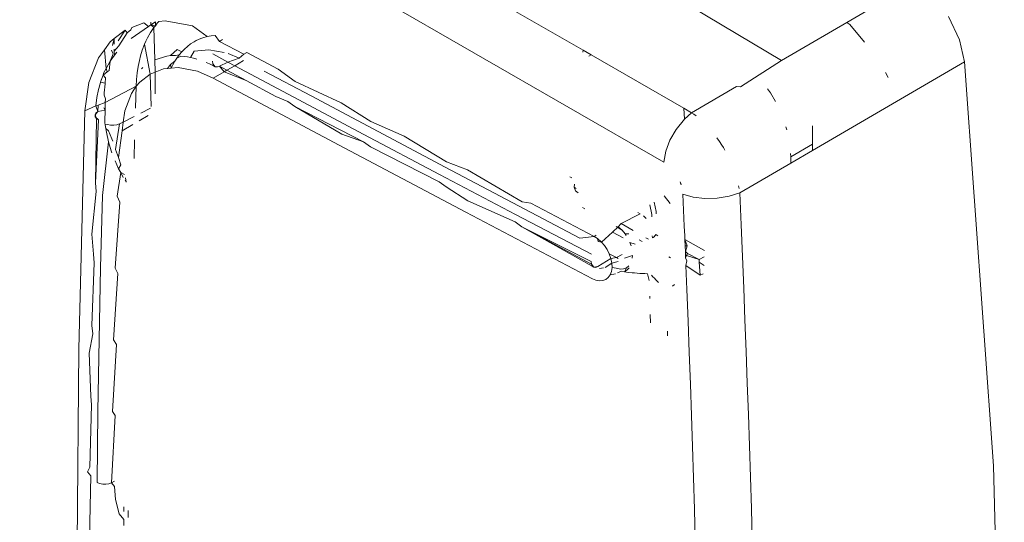
# Model space of a CAD drawing. Units: millimetres. Extents: x 63 to 4399, y 73 to 3128.
# Drawn here: x 3474 to 3488, y 1591 to 1598 of the extents above; entities that cross this region are included whole.
import ezdxf

# ---------------------------------------------------------------- set-up
doc = ezdxf.new("R2010")
doc.units = ezdxf.units.MM
doc.header["$LTSCALE"] = 5

msp = doc.modelspace()

# ---------------------------------------------------------------- linework, layer by layer
at = {"lineweight": 18}
for p, q in [((3484.97, 1597.297), (3476.066, 1602.617)), ((3474.765, 1601.734), (3482.228, 1597.437)), ((3474.379, 1601.054), (3483.343, 1595.892)), ((3486.833, 1598.383), (3485.873, 1597.823)), ((3487.431, 1597.582), (3487.28, 1597.906)), ((3475.978, 1597.718), (3475.994, 1597.753)), ((3475.985, 1597.6), (3476.221, 1597.764)), ((3476.16, 1597.818), (3475.994, 1597.753)), ((3476.16, 1597.818), (3476.221, 1597.764)), ((3476.256, 1597.789), (3476.221, 1597.764)), ((3476.252, 1597.683), (3476.298, 1597.752)), ((3476.318, 1597.832), (3476.256, 1597.789)), ((3476.256, 1597.789), (3476.256, 1597.827)), ((3476.256, 1597.789), (3476.318, 1597.777)), ((3476.298, 1597.752), (3476.256, 1597.789)), ((3476.298, 1597.752), (3476.318, 1597.777)), ((3476.298, 1597.752), (3476.311, 1597.303)), ((3476.318, 1597.832), (3476.318, 1597.777)), ((3476.318, 1597.777), (3476.345, 1597.812)), ((3476.345, 1597.812), (3476.367, 1597.836)), ((3476.367, 1597.836), (3476.452, 1597.844)), ((3476.452, 1597.844), (3476.83, 1597.774)), ((3476.83, 1597.774), (3477.032, 1597.626)), ((3484.97, 1597.297), (3485.873, 1597.823)), ((3485.914, 1597.791), (3485.873, 1597.823)), ((3486.119, 1597.55), (3485.914, 1597.791)), ((3475.75, 1597.598), (3475.9, 1597.716)), ((3475.805, 1597.569), (3475.9, 1597.716)), ((3475.815, 1597.498), (3475.929, 1597.676)), ((3475.9, 1597.716), (3475.929, 1597.676)), ((3475.929, 1597.676), (3475.978, 1597.718)), ((3476.209, 1597.607), (3476.252, 1597.683)), ((3477.032, 1597.626), (3476.974, 1597.609)), ((3477.088, 1597.638), (3477.032, 1597.626)), ((3477.144, 1597.639), (3477.088, 1597.638)), ((3477.144, 1597.639), (3477.206, 1597.56)), ((3475.617, 1597.445), (3475.694, 1597.554)), ((3475.694, 1597.554), (3475.75, 1597.598)), ((3475.727, 1597.502), (3475.75, 1597.598)), ((3475.747, 1597.424), (3475.815, 1597.498)), ((3475.75, 1597.598), (3475.749, 1597.521)), ((3476.137, 1597.437), (3476.169, 1597.519)), ((3476.169, 1597.519), (3476.188, 1597.562)), ((3476.247, 1597.108), (3476.169, 1597.519)), ((3476.188, 1597.562), (3476.209, 1597.607)), ((3476.761, 1597.491), (3476.72, 1597.454)), ((3476.805, 1597.524), (3476.761, 1597.491)), ((3476.853, 1597.554), (3476.805, 1597.524)), ((3476.883, 1597.571), (3476.853, 1597.554)), ((3476.914, 1597.585), (3476.883, 1597.571)), ((3476.944, 1597.598), (3476.914, 1597.585)), ((3476.974, 1597.609), (3476.944, 1597.598)), ((3477.244, 1597.585), (3477.206, 1597.56)), ((3477.206, 1597.56), (3477.539, 1597.383)), ((3487.431, 1597.582), (3487.498, 1597.278)), ((3475.531, 1597.333), (3475.617, 1597.445)), ((3475.636, 1597.186), (3475.617, 1597.445)), ((3475.693, 1597.288), (3475.733, 1597.388)), ((3475.693, 1597.288), (3475.751, 1597.368)), ((3475.733, 1597.388), (3475.712, 1597.438)), ((3475.747, 1597.453), (3475.747, 1597.424)), ((3475.751, 1597.368), (3475.747, 1597.424)), ((3475.785, 1597.412), (3475.751, 1597.368)), ((3476.097, 1597.297), (3476.114, 1597.362)), ((3476.114, 1597.362), (3476.137, 1597.437)), ((3476.477, 1597.357), (3476.311, 1597.303)), ((3476.527, 1597.364), (3476.477, 1597.357)), ((3476.62, 1597.448), (3476.527, 1597.364)), ((3476.556, 1597.363), (3476.527, 1597.364)), ((3476.597, 1597.363), (3476.556, 1597.363)), ((3476.647, 1597.374), (3476.597, 1597.363)), ((3476.647, 1597.374), (3476.615, 1597.33)), ((3476.672, 1597.354), (3476.615, 1597.33)), ((3476.682, 1597.415), (3476.62, 1597.448)), ((3476.682, 1597.415), (3476.647, 1597.374)), ((3476.762, 1597.346), (3476.672, 1597.354)), ((3476.72, 1597.454), (3476.682, 1597.415)), ((3476.805, 1597.338), (3476.762, 1597.346)), ((3476.854, 1597.425), (3476.805, 1597.338)), ((3477.059, 1597.443), (3476.854, 1597.425)), ((3477.269, 1597.404), (3477.059, 1597.443)), ((3477.112, 1597.386), (3477.321, 1597.274)), ((3477.478, 1597.327), (3477.324, 1597.393)), ((3477.478, 1597.327), (3477.539, 1597.383)), ((3477.539, 1597.383), (3477.583, 1597.405)), ((3477.583, 1597.405), (3478.014, 1597.175)), ((3482.228, 1597.437), (3482.226, 1597.409)), ((3482.228, 1597.437), (3482.34, 1597.373)), ((3482.34, 1597.373), (3482.307, 1597.354)), ((3482.34, 1597.373), (3483.621, 1596.636)), ((3475.397, 1596.991), (3475.531, 1597.333)), ((3475.636, 1597.186), (3475.693, 1597.288)), ((3475.681, 1597.155), (3475.693, 1597.288)), ((3476.066, 1597.125), (3476.079, 1597.213)), ((3476.079, 1597.213), (3476.097, 1597.297)), ((3476.311, 1597.303), (3476.317, 1597.135)), ((3476.527, 1597.24), (3476.486, 1597.184)), ((3476.586, 1597.284), (3476.527, 1597.24)), ((3476.527, 1597.24), (3476.538, 1597.189)), ((3476.56, 1597.236), (3476.538, 1597.189)), ((3476.586, 1597.284), (3476.56, 1597.236)), ((3476.615, 1597.33), (3476.586, 1597.284)), ((3476.847, 1597.327), (3476.805, 1597.338)), ((3476.891, 1597.315), (3476.847, 1597.327)), ((3477.066, 1597.248), (3477.022, 1597.267)), ((3477.123, 1597.222), (3477.066, 1597.248)), ((3477.107, 1597.285), (3477.111, 1597.249)), ((3477.111, 1597.249), (3477.123, 1597.222)), ((3477.144, 1597.207), (3477.111, 1597.249)), ((3477.123, 1597.222), (3477.144, 1597.207)), ((3477.202, 1597.215), (3477.144, 1597.207)), ((3477.144, 1597.207), (3477.171, 1597.205)), ((3477.202, 1597.215), (3477.321, 1597.274)), ((3477.27, 1597.14), (3477.202, 1597.215)), ((3477.305, 1597.161), (3477.202, 1597.215)), ((3477.305, 1597.161), (3477.415, 1597.224)), ((3477.321, 1597.274), (3477.478, 1597.327)), ((3477.321, 1597.274), (3477.415, 1597.224)), ((3477.415, 1597.224), (3477.538, 1597.295)), ((3477.415, 1597.224), (3478.155, 1596.829)), ((3484.97, 1597.297), (3484.404, 1596.932)), ((3487.498, 1597.278), (3485.4, 1596.053)), ((3487.899, 1591.692), (3487.498, 1597.278)), ((3475.577, 1597.046), (3475.595, 1597.094)), ((3475.595, 1597.094), (3475.652, 1597.14)), ((3475.595, 1597.094), (3475.602, 1597.122)), ((3475.627, 1597.056), (3475.595, 1597.094)), ((3475.602, 1597.122), (3475.636, 1597.186)), ((3475.652, 1597.14), (3475.636, 1597.186)), ((3475.652, 1597.14), (3475.681, 1597.155)), ((3476.056, 1597.034), (3476.066, 1597.125)), ((3476.247, 1597.108), (3476.102, 1596.995)), ((3476.126, 1597.181), (3476.147, 1597.199)), ((3476.317, 1597.135), (3476.247, 1597.108)), ((3476.259, 1596.66), (3476.247, 1597.108)), ((3476.429, 1597.179), (3476.317, 1597.135)), ((3476.317, 1597.135), (3476.317, 1596.836)), ((3476.486, 1597.184), (3476.429, 1597.179)), ((3476.538, 1597.189), (3476.486, 1597.184)), ((3476.634, 1597.197), (3476.538, 1597.189)), ((3476.899, 1597.148), (3476.634, 1597.197)), ((3477.119, 1597.053), (3476.899, 1597.148)), ((3477.119, 1597.053), (3477.27, 1597.14)), ((3477.27, 1597.14), (3477.305, 1597.161)), ((3477.572, 1597.018), (3477.27, 1597.14)), ((3477.572, 1597.018), (3477.305, 1597.161)), ((3478.47, 1596.805), (3477.823, 1597.15)), ((3478.014, 1597.175), (3478.249, 1597.004)), ((3486.443, 1597.06), (3486.406, 1597.131)), ((3475.345, 1596.601), (3475.397, 1596.991)), ((3475.539, 1596.92), (3475.545, 1596.946)), ((3475.545, 1596.946), (3475.553, 1596.972)), ((3475.553, 1596.972), (3475.56, 1596.997)), ((3475.56, 1596.997), (3475.577, 1597.046)), ((3475.56, 1596.997), (3475.569, 1597.022)), ((3475.624, 1596.983), (3475.56, 1596.997)), ((3475.569, 1597.022), (3475.577, 1597.046)), ((3475.624, 1596.983), (3475.619, 1596.924)), ((3475.624, 1596.983), (3475.627, 1597.056)), ((3476.051, 1596.94), (3475.626, 1596.713)), ((3476.051, 1596.94), (3475.988, 1596.84)), ((3476.043, 1596.636), (3476.051, 1596.94)), ((3476.051, 1596.94), (3476.056, 1597.034)), ((3476.102, 1596.995), (3476.051, 1596.94)), ((3478.86, 1596.125), (3477.119, 1597.053)), ((3477.983, 1596.799), (3477.572, 1597.018)), ((3478.249, 1597.004), (3478.885, 1596.711)), ((3484.349, 1596.936), (3483.729, 1596.574)), ((3484.404, 1596.932), (3484.349, 1596.936)), ((3475.511, 1596.784), (3475.532, 1596.893)), ((3475.532, 1596.893), (3475.539, 1596.92)), ((3475.609, 1596.815), (3475.61, 1596.844)), ((3475.628, 1596.764), (3475.609, 1596.815)), ((3475.615, 1596.893), (3475.61, 1596.844)), ((3475.619, 1596.924), (3475.615, 1596.893)), ((3475.988, 1596.84), (3475.894, 1596.599)), ((3478.15, 1596.729), (3477.983, 1596.799)), ((3478.155, 1596.829), (3479.199, 1596.274)), ((3480.325, 1595.82), (3478.47, 1596.805)), ((3484.779, 1596.905), (3484.818, 1596.848)), ((3484.818, 1596.848), (3484.887, 1596.729)), ((3475.345, 1596.601), (3475.496, 1596.67)), ((3475.496, 1596.67), (3475.511, 1596.784)), ((3475.496, 1596.67), (3475.527, 1596.678)), ((3475.522, 1596.589), (3475.496, 1596.67)), ((3475.522, 1596.589), (3475.527, 1596.678)), ((3475.527, 1596.678), (3475.626, 1596.713)), ((3475.623, 1596.611), (3475.626, 1596.713)), ((3475.626, 1596.713), (3475.628, 1596.764)), ((3478.245, 1596.659), (3478.15, 1596.729)), ((3478.885, 1596.711), (3479.294, 1596.45)), ((3475.261, 1593.311), (3475.345, 1596.601)), ((3475.486, 1596.543), (3475.522, 1596.589)), ((3475.497, 1596.568), (3475.486, 1596.543)), ((3475.486, 1596.543), (3475.488, 1596.518)), ((3475.504, 1596.494), (3475.486, 1596.543)), ((3475.488, 1596.518), (3475.497, 1596.568)), ((3475.522, 1596.589), (3475.497, 1596.568)), ((3475.623, 1596.611), (3475.522, 1596.589)), ((3475.623, 1596.611), (3475.607, 1596.64)), ((3475.623, 1596.611), (3475.618, 1596.459)), ((3475.894, 1596.599), (3475.874, 1596.445)), ((3476.094, 1596.461), (3476.218, 1596.533)), ((3476.251, 1596.635), (3476.119, 1596.568)), ((3479.195, 1596.173), (3478.245, 1596.659)), ((3478.893, 1596.278), (3478.245, 1596.659)), ((3483.632, 1596.486), (3483.621, 1596.636)), ((3483.621, 1596.636), (3483.729, 1596.574)), ((3483.729, 1596.574), (3483.632, 1596.486)), ((3483.729, 1596.574), (3483.76, 1596.552)), ((3483.791, 1596.529), (3483.76, 1596.552)), ((3475.488, 1596.518), (3475.504, 1596.494)), ((3475.533, 1596.473), (3475.488, 1596.518)), ((3475.49, 1595.602), (3475.504, 1596.494)), ((3475.49, 1595.602), (3475.533, 1596.473)), ((3475.504, 1596.494), (3475.533, 1596.473)), ((3475.621, 1596.432), (3475.618, 1596.459)), ((3475.624, 1596.406), (3475.621, 1596.432)), ((3475.657, 1596.411), (3475.624, 1596.406)), ((3475.628, 1596.38), (3475.624, 1596.406)), ((3475.624, 1596.406), (3475.632, 1596.354)), ((3475.699, 1596.403), (3475.657, 1596.411)), ((3475.743, 1596.401), (3475.699, 1596.403)), ((3475.785, 1596.407), (3475.743, 1596.401)), ((3475.822, 1596.419), (3475.769, 1596.063)), ((3475.822, 1596.419), (3475.785, 1596.407)), ((3475.874, 1596.445), (3475.822, 1596.419)), ((3475.874, 1596.445), (3475.857, 1596.325)), ((3475.857, 1596.325), (3476.005, 1596.41)), ((3476.023, 1596.52), (3475.874, 1596.445)), ((3479.294, 1596.45), (3479.757, 1596.248)), ((3483.632, 1596.486), (3483.513, 1596.342)), ((3485.4, 1596.141), (3485.4, 1596.391)), ((3475.632, 1596.354), (3475.628, 1596.38)), ((3475.636, 1596.329), (3475.632, 1596.354)), ((3475.669, 1596.324), (3475.632, 1596.354)), ((3475.641, 1596.303), (3475.636, 1596.329)), ((3475.67, 1596.171), (3475.641, 1596.303)), ((3475.715, 1596.214), (3475.669, 1596.324)), ((3475.857, 1596.325), (3475.807, 1595.956)), ((3479.195, 1596.173), (3478.893, 1596.278)), ((3479.199, 1596.274), (3480.246, 1595.72)), ((3483.513, 1596.342), (3483.429, 1596.194)), ((3485.033, 1596.377), (3485.045, 1596.338)), ((3475.67, 1596.171), (3475.589, 1595.427)), ((3475.708, 1596.046), (3475.67, 1596.171)), ((3475.728, 1596.179), (3475.715, 1596.214)), ((3476.024, 1595.942), (3476.031, 1596.199)), ((3480.607, 1595.2), (3478.86, 1596.125)), ((3479.289, 1596.104), (3479.195, 1596.173)), ((3479.757, 1596.248), (3480.34, 1595.896)), ((3483.429, 1596.194), (3483.371, 1596.04)), ((3484.079, 1596.228), (3484.115, 1596.176)), ((3484.115, 1596.176), (3484.148, 1596.125)), ((3484.169, 1596.091), (3484.148, 1596.125)), ((3485.099, 1595.966), (3485.4, 1596.141)), ((3485.4, 1596.053), (3485.4, 1596.141)), ((3475.717, 1596.021), (3475.708, 1596.046)), ((3475.807, 1595.956), (3475.769, 1596.063)), ((3480.242, 1595.62), (3479.289, 1596.104)), ((3483.371, 1596.04), (3483.343, 1595.892)), ((3484.189, 1596.057), (3484.169, 1596.091)), ((3485.097, 1596.012), (3485.099, 1595.966)), ((3485.099, 1595.878), (3485.4, 1596.053)), ((3475.81, 1595.799), (3475.762, 1595.907)), ((3475.843, 1595.854), (3475.807, 1595.956)), ((3475.81, 1595.799), (3475.843, 1595.854)), ((3480.34, 1595.896), (3480.631, 1595.786)), ((3484.393, 1595.466), (3485.099, 1595.878)), ((3485.099, 1595.878), (3485.099, 1595.966)), ((3475.839, 1595.745), (3475.789, 1595.421)), ((3475.839, 1595.745), (3475.81, 1595.799)), ((3475.875, 1595.678), (3475.839, 1595.745)), ((3475.89, 1595.72), (3475.839, 1595.745)), ((3480.246, 1595.72), (3481.294, 1595.168)), ((3482.186, 1594.838), (3480.325, 1595.82)), ((3480.631, 1595.786), (3481.388, 1595.343)), ((3475.501, 1595.485), (3475.49, 1595.602)), ((3475.916, 1595.612), (3475.899, 1595.64)), ((3475.916, 1595.612), (3475.907, 1595.674)), ((3480.336, 1595.551), (3480.242, 1595.62)), ((3482.046, 1595.686), (3482.073, 1595.672)), ((3482.105, 1595.543), (3482.11, 1595.584)), ((3483.57, 1595.616), (3483.584, 1595.576)), ((3483.573, 1595.608), (3483.584, 1595.576)), ((3483.576, 1595.6), (3483.584, 1595.576)), ((3475.438, 1594.896), (3475.501, 1595.485)), ((3480.637, 1595.355), (3480.336, 1595.551)), ((3482.105, 1595.543), (3482.135, 1595.525)), ((3482.125, 1595.492), (3482.105, 1595.543)), ((3482.125, 1595.492), (3482.16, 1595.467)), ((3483.608, 1595.447), (3483.749, 1595.406)), ((3483.608, 1595.447), (3483.627, 1595.007)), ((3484.248, 1595.418), (3484.393, 1595.466)), ((3484.377, 1595.565), (3484.385, 1595.525)), ((3484.393, 1595.466), (3484.412, 1595.025)), ((3475.589, 1595.427), (3475.562, 1594.431)), ((3475.827, 1595.337), (3475.763, 1594.426)), ((3475.789, 1595.421), (3475.827, 1595.337)), ((3481.29, 1595.067), (3480.637, 1595.355)), ((3481.388, 1595.343), (3481.506, 1595.325)), ((3481.506, 1595.325), (3482.382, 1594.864)), ((3483.213, 1595.338), (3483.238, 1595.209)), ((3483.433, 1595.32), (3483.349, 1595.425)), ((3483.749, 1595.406), (3483.912, 1595.387)), ((3483.912, 1595.387), (3484.083, 1595.391)), ((3484.083, 1595.391), (3484.248, 1595.418)), ((3482.358, 1594.278), (3480.607, 1595.2)), ((3481.294, 1595.168), (3482.344, 1594.616)), ((3482.219, 1595.263), (3482.254, 1595.244)), ((3483.02, 1595.174), (3482.753, 1595.043)), ((3482.986, 1595.192), (3483.02, 1595.174)), ((3483.153, 1595.299), (3483.179, 1595.165)), ((3483.238, 1595.209), (3483.239, 1595.178)), ((3481.384, 1594.998), (3481.29, 1595.067)), ((3482.753, 1595.043), (3482.712, 1594.998)), ((3482.921, 1594.946), (3482.753, 1595.043)), ((3483.062, 1595.147), (3483.082, 1595.13)), ((3483.082, 1595.13), (3483.102, 1595.11)), ((3483.179, 1595.165), (3483.18, 1595.135)), ((3475.463, 1594.617), (3475.438, 1594.896)), ((3482.34, 1594.515), (3481.384, 1594.998)), ((3482.356, 1594.453), (3481.384, 1594.998)), ((3482.343, 1594.48), (3481.384, 1594.998)), ((3482.634, 1594.921), (3482.483, 1594.786)), ((3482.712, 1594.998), (3482.634, 1594.921)), ((3482.781, 1594.844), (3482.634, 1594.921)), ((3482.767, 1594.95), (3482.686, 1595)), ((3482.712, 1594.998), (3482.767, 1594.95)), ((3482.767, 1594.95), (3482.809, 1594.901)), ((3482.809, 1594.901), (3482.825, 1594.876)), ((3482.859, 1594.9), (3482.809, 1594.901)), ((3483.627, 1595.007), (3483.633, 1594.873)), ((3484.412, 1595.025), (3484.431, 1594.586)), ((3482.382, 1594.864), (3482.186, 1594.838)), ((3482.382, 1594.864), (3482.409, 1594.88)), ((3482.382, 1594.864), (3482.428, 1594.835)), ((3482.428, 1594.835), (3482.483, 1594.786)), ((3482.428, 1594.835), (3482.438, 1594.791)), ((3482.483, 1594.786), (3482.438, 1594.791)), ((3482.483, 1594.786), (3482.525, 1594.738)), ((3482.877, 1594.779), (3482.893, 1594.734)), ((3482.949, 1594.755), (3482.877, 1594.779)), ((3483.047, 1594.792), (3483.003, 1594.817)), ((3483.133, 1594.824), (3483.095, 1594.846)), ((3483.186, 1594.843), (3483.184, 1594.872)), ((3483.213, 1594.859), (3483.186, 1594.843)), ((3483.213, 1594.859), (3483.236, 1594.888)), ((3483.236, 1594.888), (3483.264, 1594.872)), ((3483.635, 1594.823), (3483.633, 1594.873)), ((3483.635, 1594.823), (3483.905, 1594.667)), ((3483.667, 1594.735), (3483.635, 1594.823)), ((3483.635, 1594.823), (3483.638, 1594.733)), ((3482.525, 1594.738), (3482.561, 1594.683)), ((3482.561, 1594.683), (3482.591, 1594.622)), ((3482.591, 1594.622), (3482.613, 1594.559)), ((3482.689, 1594.573), (3482.591, 1594.622)), ((3483.638, 1594.733), (3483.667, 1594.735)), ((3483.638, 1594.733), (3483.642, 1594.654)), ((3483.667, 1594.735), (3483.642, 1594.654)), ((3483.642, 1594.654), (3483.672, 1594.627)), ((3483.642, 1594.654), (3483.644, 1594.611)), ((3483.672, 1594.627), (3483.645, 1594.568)), ((3483.672, 1594.627), (3483.833, 1594.544)), ((3475.442, 1593.634), (3475.474, 1594.5)), ((3475.474, 1594.5), (3475.463, 1594.617)), ((3482.343, 1594.48), (3482.34, 1594.515)), ((3482.613, 1594.559), (3482.433, 1594.446)), ((3482.535, 1594.435), (3482.626, 1594.495)), ((3482.689, 1594.573), (3482.613, 1594.559)), ((3482.613, 1594.559), (3482.626, 1594.495)), ((3482.626, 1594.495), (3482.713, 1594.518)), ((3482.626, 1594.495), (3482.629, 1594.435)), ((3482.769, 1594.613), (3482.689, 1594.573)), ((3482.715, 1594.56), (3482.689, 1594.573)), ((3482.803, 1594.561), (3482.913, 1594.598)), ((3482.913, 1594.598), (3482.908, 1594.562)), ((3483.438, 1594.566), (3483.414, 1594.58)), ((3483.67, 1594.596), (3483.644, 1594.611)), ((3483.644, 1594.611), (3483.645, 1594.568)), ((3483.645, 1594.568), (3483.664, 1594.526)), ((3483.664, 1594.526), (3483.65, 1594.46)), ((3483.833, 1594.544), (3483.67, 1594.596)), ((3483.833, 1594.544), (3483.904, 1594.579)), ((3483.833, 1594.544), (3483.835, 1594.508)), ((3483.903, 1594.461), (3483.835, 1594.508)), ((3483.849, 1594.329), (3483.835, 1594.508)), ((3484.431, 1594.586), (3484.449, 1594.147)), ((3475.562, 1594.431), (3475.54, 1593.438)), ((3475.801, 1594.352), (3475.741, 1593.433)), ((3475.763, 1594.426), (3475.801, 1594.352)), ((3482.356, 1594.453), (3482.343, 1594.48)), ((3482.376, 1594.438), (3482.343, 1594.48)), ((3482.376, 1594.438), (3482.356, 1594.453)), ((3482.433, 1594.446), (3482.376, 1594.438)), ((3482.403, 1594.436), (3482.376, 1594.438)), ((3482.433, 1594.446), (3482.403, 1594.436)), ((3482.511, 1594.428), (3482.456, 1594.421)), ((3482.621, 1594.38), (3482.604, 1594.332)), ((3482.629, 1594.435), (3482.621, 1594.38)), ((3482.688, 1594.423), (3482.629, 1594.435)), ((3482.744, 1594.412), (3482.688, 1594.423)), ((3482.704, 1594.36), (3482.758, 1594.381)), ((3482.788, 1594.416), (3482.744, 1594.412)), ((3482.758, 1594.381), (3482.802, 1594.373)), ((3482.827, 1594.431), (3482.788, 1594.416)), ((3482.802, 1594.373), (3482.827, 1594.431)), ((3482.802, 1594.373), (3482.836, 1594.403)), ((3482.802, 1594.373), (3482.851, 1594.366)), ((3482.861, 1594.458), (3482.827, 1594.431)), ((3482.836, 1594.403), (3482.866, 1594.429)), ((3482.851, 1594.366), (3482.905, 1594.361)), ((3482.905, 1594.361), (3482.94, 1594.358)), ((3482.94, 1594.358), (3482.976, 1594.355)), ((3482.976, 1594.355), (3483.012, 1594.353)), ((3483.012, 1594.353), (3483.048, 1594.351)), ((3483.048, 1594.351), (3483.083, 1594.349)), ((3483.083, 1594.349), (3483.118, 1594.348)), ((3483.849, 1594.329), (3483.65, 1594.46)), ((3483.65, 1594.46), (3483.663, 1594.13)), ((3482.404, 1594.259), (3482.358, 1594.278)), ((3482.461, 1594.248), (3482.404, 1594.259)), ((3482.504, 1594.252), (3482.461, 1594.248)), ((3482.543, 1594.267), (3482.504, 1594.252)), ((3482.577, 1594.294), (3482.543, 1594.267)), ((3482.604, 1594.332), (3482.577, 1594.294)), ((3482.604, 1594.332), (3482.676, 1594.344)), ((3483.144, 1594.254), (3483.118, 1594.348)), ((3483.194, 1594.306), (3483.176, 1594.328)), ((3483.214, 1594.285), (3483.194, 1594.306)), ((3483.233, 1594.265), (3483.214, 1594.285)), ((3483.253, 1594.245), (3483.233, 1594.265)), ((3483.273, 1594.226), (3483.253, 1594.245)), ((3483.849, 1594.329), (3483.887, 1594.347)), ((3483.494, 1594.199), (3483.464, 1594.178)), ((3483.663, 1594.13), (3483.68, 1593.693)), ((3484.449, 1594.147), (3484.466, 1593.709)), ((3483.152, 1594.007), (3483.151, 1594.036)), ((3483.162, 1593.671), (3483.158, 1593.786)), ((3483.68, 1593.693), (3483.696, 1593.257)), ((3484.466, 1593.709), (3484.482, 1593.272)), ((3475.453, 1593.516), (3475.442, 1593.634)), ((3483.397, 1593.489), (3483.395, 1593.554)), ((3475.402, 1593.248), (3475.453, 1593.516)), ((3475.54, 1593.438), (3475.524, 1592.448)), ((3475.741, 1593.433), (3475.78, 1593.368)), ((3475.233, 1590.052), (3475.261, 1593.311)), ((3475.78, 1593.368), (3475.724, 1592.444)), ((3484.482, 1593.272), (3484.498, 1592.837)), ((3475.425, 1592.653), (3475.402, 1593.248)), ((3483.696, 1593.257), (3483.712, 1592.823)), ((3483.712, 1592.823), (3483.727, 1592.389)), ((3484.498, 1592.837), (3484.513, 1592.402)), ((3475.436, 1592.534), (3475.425, 1592.653)), ((3475.414, 1591.674), (3475.436, 1592.534)), ((3475.524, 1592.448), (3475.512, 1591.461)), ((3475.764, 1592.386), (3475.713, 1591.457)), ((3475.724, 1592.444), (3475.764, 1592.386)), ((3483.727, 1592.389), (3483.741, 1591.957)), ((3484.513, 1592.402), (3484.528, 1591.967)), ((3483.741, 1591.957), (3483.755, 1591.525)), ((3484.528, 1591.967), (3484.542, 1591.535)), ((3475.38, 1591.608), (3475.414, 1591.674)), ((3488.05, 1586.234), (3487.899, 1591.692)), ((3475.425, 1591.555), (3475.38, 1591.608)), ((3475.407, 1590.697), (3475.425, 1591.555)), ((3483.755, 1591.525), (3483.768, 1591.095)), ((3484.542, 1591.535), (3484.555, 1591.104)), ((3475.548, 1591.446), (3475.512, 1591.461)), ((3475.59, 1591.438), (3475.548, 1591.446)), ((3475.634, 1591.438), (3475.59, 1591.438)), ((3475.676, 1591.444), (3475.634, 1591.438)), ((3475.713, 1591.457), (3475.676, 1591.444)), ((3475.753, 1591.478), (3475.713, 1591.457)), ((3475.713, 1591.457), (3475.753, 1591.406)), ((3475.753, 1591.406), (3475.767, 1591.225)), ((3475.767, 1591.225), (3475.817, 1591.028)), ((3475.881, 1591.061), (3475.881, 1591.126)), ((3483.768, 1591.095), (3483.78, 1590.666)), ((3484.555, 1591.104), (3484.567, 1590.675)), ((3475.817, 1591.028), (3475.88, 1590.948)), ((3475.88, 1590.948), (3475.88, 1590.867)), ((3475.94, 1590.976), (3475.941, 1591.074))]:
    msp.add_line(p, q, dxfattribs=at)

doc.saveas('drawing.dxf')
